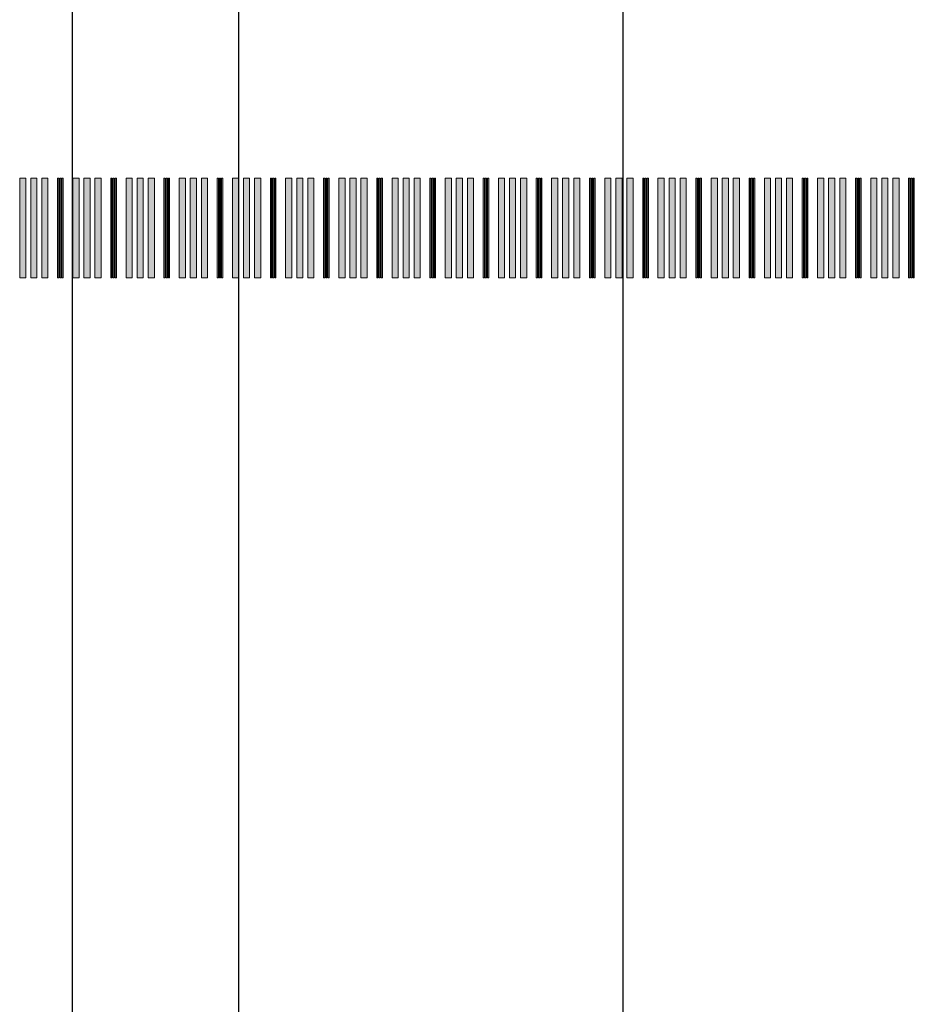
# Model space of a CAD drawing. Units: inches. Extents: x 279 to 544, y 311 to 612.
# Drawn here: x 377 to 384, y 367 to 375 of the extents above; entities that cross this region are included whole.
import ezdxf

# ---------------------------------------------------------------- set-up
doc = ezdxf.new("R2010")
doc.units = ezdxf.units.IN
doc.header["$MEASUREMENT"] = 0
doc.layers.add('BASE-COPPER', color=7, linetype='Continuous')
doc.layers.add('CDATEXT', color=7, linetype='Continuous')

# ---------------------------------------------------------------- blocks, each defined once
blk = doc.blocks.new('block 986')
at = {"layer": 'CDATEXT'}
for points in [[(377.2994, 373.696), (377.2994, 372.946), (377.3459, 372.946), (377.3459, 373.696)], [(377.3824, 373.696), (377.3824, 372.946), (377.4288, 372.946), (377.4288, 373.696)], [(377.4657, 373.696), (377.4657, 372.946), (377.5121, 372.946), (377.5121, 373.696)]]:
    blk.add_hatch(color=250, dxfattribs=at).paths.add_polyline_path(points)
at = {"layer": 'CDATEXT', "lineweight": 0}
for points in [[(377.2994, 373.696), (377.2994, 372.946), (377.3459, 372.946), (377.3459, 373.696), (377.2994, 373.696)], [(377.3824, 373.696), (377.3824, 372.946), (377.4288, 372.946), (377.4288, 373.696), (377.3824, 373.696)], [(377.4657, 373.696), (377.4657, 372.946), (377.5121, 372.946), (377.5121, 373.696), (377.4657, 373.696)]]:
    blk.add_lwpolyline(points, dxfattribs=at)
blk = doc.blocks.new('block 985')
at = {"layer": 'CDATEXT'}
blk.add_blockref('block 986', (0, 0), dxfattribs=at)
blk = doc.blocks.new('block 988')
at = {"layer": 'CDATEXT'}
for points in [[(377.5844, 373.696), (377.5844, 372.946), (377.5937, 372.946), (377.5937, 373.696)], [(377.601, 373.696), (377.601, 372.946), (377.6103, 372.946), (377.6103, 373.696)], [(377.6176, 373.696), (377.6176, 372.946), (377.6269, 372.946), (377.6269, 373.696)]]:
    blk.add_hatch(color=250, dxfattribs=at).paths.add_polyline_path(points)
at = {"layer": 'CDATEXT', "lineweight": 0}
for points in [[(377.5844, 373.696), (377.5844, 372.946), (377.5937, 372.946), (377.5937, 373.696), (377.5844, 373.696)], [(377.601, 373.696), (377.601, 372.946), (377.6103, 372.946), (377.6103, 373.696), (377.601, 373.696)], [(377.6176, 373.696), (377.6176, 372.946), (377.6269, 372.946), (377.6269, 373.696), (377.6176, 373.696)]]:
    blk.add_lwpolyline(points, dxfattribs=at)
blk = doc.blocks.new('block 987')
at = {"layer": 'CDATEXT'}
blk.add_blockref('block 988', (0, 0), dxfattribs=at)
blk = doc.blocks.new('block 990')
at = {"layer": 'CDATEXT'}
for points in [[(377.6996, 373.696), (377.6996, 372.946), (377.746, 372.946), (377.746, 373.696)], [(377.7825, 373.696), (377.7825, 372.946), (377.8289, 372.946), (377.8289, 373.696)], [(377.8658, 373.696), (377.8658, 372.946), (377.9122, 372.946), (377.9122, 373.696)]]:
    blk.add_hatch(color=250, dxfattribs=at).paths.add_polyline_path(points)
at = {"layer": 'CDATEXT', "lineweight": 0}
for points in [[(377.6996, 373.696), (377.6996, 372.946), (377.746, 372.946), (377.746, 373.696), (377.6996, 373.696)], [(377.7825, 373.696), (377.7825, 372.946), (377.8289, 372.946), (377.8289, 373.696), (377.7825, 373.696)], [(377.8658, 373.696), (377.8658, 372.946), (377.9122, 372.946), (377.9122, 373.696), (377.8658, 373.696)]]:
    blk.add_lwpolyline(points, dxfattribs=at)
blk = doc.blocks.new('block 989')
at = {"layer": 'CDATEXT'}
blk.add_blockref('block 990', (0, 0), dxfattribs=at)
blk = doc.blocks.new('block 992')
at = {"layer": 'CDATEXT'}
for points in [[(377.9845, 373.696), (377.9845, 372.946), (377.9937, 372.946), (377.9937, 373.696)], [(378.0011, 373.696), (378.0011, 372.946), (378.0103, 372.946), (378.0103, 373.696)], [(378.0177, 373.696), (378.0177, 372.946), (378.027, 372.946), (378.027, 373.696)]]:
    blk.add_hatch(color=250, dxfattribs=at).paths.add_polyline_path(points)
at = {"layer": 'CDATEXT', "lineweight": 0}
for points in [[(377.9845, 373.696), (377.9845, 372.946), (377.9937, 372.946), (377.9937, 373.696), (377.9845, 373.696)], [(378.0011, 373.696), (378.0011, 372.946), (378.0103, 372.946), (378.0103, 373.696), (378.0011, 373.696)], [(378.0177, 373.696), (378.0177, 372.946), (378.027, 372.946), (378.027, 373.696), (378.0177, 373.696)]]:
    blk.add_lwpolyline(points, dxfattribs=at)
blk = doc.blocks.new('block 991')
at = {"layer": 'CDATEXT'}
blk.add_blockref('block 992', (0, 0), dxfattribs=at)
blk = doc.blocks.new('block 994')
at = {"layer": 'CDATEXT'}
for points in [[(378.0996, 373.696), (378.0996, 372.946), (378.1461, 372.946), (378.1461, 373.696)], [(378.1826, 373.696), (378.1826, 372.946), (378.229, 372.946), (378.229, 373.696)], [(378.2659, 373.696), (378.2659, 372.946), (378.3123, 372.946), (378.3123, 373.696)]]:
    blk.add_hatch(color=250, dxfattribs=at).paths.add_polyline_path(points)
at = {"layer": 'CDATEXT', "lineweight": 0}
for points in [[(378.0996, 373.696), (378.0996, 372.946), (378.1461, 372.946), (378.1461, 373.696), (378.0996, 373.696)], [(378.1826, 373.696), (378.1826, 372.946), (378.229, 372.946), (378.229, 373.696), (378.1826, 373.696)], [(378.2659, 373.696), (378.2659, 372.946), (378.3123, 372.946), (378.3123, 373.696), (378.2659, 373.696)]]:
    blk.add_lwpolyline(points, dxfattribs=at)
blk = doc.blocks.new('block 993')
at = {"layer": 'CDATEXT'}
blk.add_blockref('block 994', (0, 0), dxfattribs=at)
blk = doc.blocks.new('block 996')
at = {"layer": 'CDATEXT'}
for points in [[(378.3846, 373.696), (378.3846, 372.946), (378.3939, 372.946), (378.3939, 373.696)], [(378.4012, 373.696), (378.4012, 372.946), (378.4105, 372.946), (378.4105, 373.696)], [(378.4178, 373.696), (378.4178, 372.946), (378.4271, 372.946), (378.4271, 373.696)]]:
    blk.add_hatch(color=250, dxfattribs=at).paths.add_polyline_path(points)
at = {"layer": 'CDATEXT', "lineweight": 0}
for points in [[(378.3846, 373.696), (378.3846, 372.946), (378.3939, 372.946), (378.3939, 373.696), (378.3846, 373.696)], [(378.4012, 373.696), (378.4012, 372.946), (378.4105, 372.946), (378.4105, 373.696), (378.4012, 373.696)], [(378.4178, 373.696), (378.4178, 372.946), (378.4271, 372.946), (378.4271, 373.696), (378.4178, 373.696)]]:
    blk.add_lwpolyline(points, dxfattribs=at)
blk = doc.blocks.new('block 995')
at = {"layer": 'CDATEXT'}
blk.add_blockref('block 996', (0, 0), dxfattribs=at)
blk = doc.blocks.new('block 998')
at = {"layer": 'CDATEXT'}
for points in [[(378.4998, 373.696), (378.4998, 372.946), (378.5462, 372.946), (378.5462, 373.696)], [(378.5827, 373.696), (378.5827, 372.946), (378.6292, 372.946), (378.6292, 373.696)], [(378.666, 373.696), (378.666, 372.946), (378.7124, 372.946), (378.7124, 373.696)]]:
    blk.add_hatch(color=250, dxfattribs=at).paths.add_polyline_path(points)
at = {"layer": 'CDATEXT', "lineweight": 0}
for points in [[(378.4998, 373.696), (378.4998, 372.946), (378.5462, 372.946), (378.5462, 373.696), (378.4998, 373.696)], [(378.5827, 373.696), (378.5827, 372.946), (378.6292, 372.946), (378.6292, 373.696), (378.5827, 373.696)], [(378.666, 373.696), (378.666, 372.946), (378.7124, 372.946), (378.7124, 373.696), (378.666, 373.696)]]:
    blk.add_lwpolyline(points, dxfattribs=at)
blk = doc.blocks.new('block 997')
at = {"layer": 'CDATEXT'}
blk.add_blockref('block 998', (0, 0), dxfattribs=at)
blk = doc.blocks.new('block 1000')
at = {"layer": 'CDATEXT'}
for points in [[(378.7847, 373.696), (378.7847, 372.946), (378.7939, 372.946), (378.7939, 373.696)], [(378.8013, 373.696), (378.8013, 372.946), (378.8105, 372.946), (378.8105, 373.696)], [(378.8179, 373.696), (378.8179, 372.946), (378.8272, 372.946), (378.8272, 373.696)]]:
    blk.add_hatch(color=250, dxfattribs=at).paths.add_polyline_path(points)
at = {"layer": 'CDATEXT', "lineweight": 0}
for points in [[(378.7847, 373.696), (378.7847, 372.946), (378.7939, 372.946), (378.7939, 373.696), (378.7847, 373.696)], [(378.8013, 373.696), (378.8013, 372.946), (378.8105, 372.946), (378.8105, 373.696), (378.8013, 373.696)], [(378.8179, 373.696), (378.8179, 372.946), (378.8272, 372.946), (378.8272, 373.696), (378.8179, 373.696)]]:
    blk.add_lwpolyline(points, dxfattribs=at)
blk = doc.blocks.new('block 999')
at = {"layer": 'CDATEXT'}
blk.add_blockref('block 1000', (0, 0), dxfattribs=at)
blk = doc.blocks.new('block 1002')
at = {"layer": 'CDATEXT'}
for points in [[(378.8998, 373.696), (378.8998, 372.946), (378.9463, 372.946), (378.9463, 373.696)], [(378.9828, 373.696), (378.9828, 372.946), (379.0292, 372.946), (379.0292, 373.696)], [(379.0661, 373.696), (379.0661, 372.946), (379.1125, 372.946), (379.1125, 373.696)]]:
    blk.add_hatch(color=250, dxfattribs=at).paths.add_polyline_path(points)
at = {"layer": 'CDATEXT', "lineweight": 0}
for points in [[(378.8998, 373.696), (378.8998, 372.946), (378.9463, 372.946), (378.9463, 373.696), (378.8998, 373.696)], [(378.9828, 373.696), (378.9828, 372.946), (379.0292, 372.946), (379.0292, 373.696), (378.9828, 373.696)], [(379.0661, 373.696), (379.0661, 372.946), (379.1125, 372.946), (379.1125, 373.696), (379.0661, 373.696)]]:
    blk.add_lwpolyline(points, dxfattribs=at)
blk = doc.blocks.new('block 1001')
at = {"layer": 'CDATEXT'}
blk.add_blockref('block 1002', (0, 0), dxfattribs=at)
blk = doc.blocks.new('block 1004')
at = {"layer": 'CDATEXT'}
for points in [[(379.1848, 373.696), (379.1848, 372.946), (379.1941, 372.946), (379.1941, 373.696)], [(379.2014, 373.696), (379.2014, 372.946), (379.2107, 372.946), (379.2107, 373.696)], [(379.218, 373.696), (379.218, 372.946), (379.2273, 372.946), (379.2273, 373.696)]]:
    blk.add_hatch(color=250, dxfattribs=at).paths.add_polyline_path(points)
at = {"layer": 'CDATEXT', "lineweight": 0}
for points in [[(379.1848, 373.696), (379.1848, 372.946), (379.1941, 372.946), (379.1941, 373.696), (379.1848, 373.696)], [(379.2014, 373.696), (379.2014, 372.946), (379.2107, 372.946), (379.2107, 373.696), (379.2014, 373.696)], [(379.218, 373.696), (379.218, 372.946), (379.2273, 372.946), (379.2273, 373.696), (379.218, 373.696)]]:
    blk.add_lwpolyline(points, dxfattribs=at)
blk = doc.blocks.new('block 1003')
at = {"layer": 'CDATEXT'}
blk.add_blockref('block 1004', (0, 0), dxfattribs=at)
blk = doc.blocks.new('block 1006')
at = {"layer": 'CDATEXT'}
for points in [[(379.3, 373.696), (379.3, 372.946), (379.3464, 372.946), (379.3464, 373.696)], [(379.3829, 373.696), (379.3829, 372.946), (379.4294, 372.946), (379.4294, 373.696)], [(379.4662, 373.696), (379.4662, 372.946), (379.5126, 372.946), (379.5126, 373.696)]]:
    blk.add_hatch(color=250, dxfattribs=at).paths.add_polyline_path(points)
at = {"layer": 'CDATEXT', "lineweight": 0}
for points in [[(379.3, 373.696), (379.3, 372.946), (379.3464, 372.946), (379.3464, 373.696), (379.3, 373.696)], [(379.3829, 373.696), (379.3829, 372.946), (379.4294, 372.946), (379.4294, 373.696), (379.3829, 373.696)], [(379.4662, 373.696), (379.4662, 372.946), (379.5126, 372.946), (379.5126, 373.696), (379.4662, 373.696)]]:
    blk.add_lwpolyline(points, dxfattribs=at)
blk = doc.blocks.new('block 1005')
at = {"layer": 'CDATEXT'}
blk.add_blockref('block 1006', (0, 0), dxfattribs=at)
blk = doc.blocks.new('block 1008')
at = {"layer": 'CDATEXT'}
for points in [[(379.5849, 373.696), (379.5849, 372.946), (379.5941, 372.946), (379.5941, 373.696)], [(379.6015, 373.696), (379.6015, 372.946), (379.6107, 372.946), (379.6107, 373.696)], [(379.6181, 373.696), (379.6181, 372.946), (379.6274, 372.946), (379.6274, 373.696)]]:
    blk.add_hatch(color=250, dxfattribs=at).paths.add_polyline_path(points)
at = {"layer": 'CDATEXT', "lineweight": 0}
for points in [[(379.5849, 373.696), (379.5849, 372.946), (379.5941, 372.946), (379.5941, 373.696), (379.5849, 373.696)], [(379.6015, 373.696), (379.6015, 372.946), (379.6107, 372.946), (379.6107, 373.696), (379.6015, 373.696)], [(379.6181, 373.696), (379.6181, 372.946), (379.6274, 372.946), (379.6274, 373.696), (379.6181, 373.696)]]:
    blk.add_lwpolyline(points, dxfattribs=at)
blk = doc.blocks.new('block 1007')
at = {"layer": 'CDATEXT'}
blk.add_blockref('block 1008', (0, 0), dxfattribs=at)
blk = doc.blocks.new('block 1010')
at = {"layer": 'CDATEXT'}
for points in [[(379.7, 373.696), (379.7, 372.946), (379.7465, 372.946), (379.7465, 373.696)], [(379.783, 373.696), (379.783, 372.946), (379.8294, 372.946), (379.8294, 373.696)], [(379.8663, 373.696), (379.8663, 372.946), (379.9127, 372.946), (379.9127, 373.696)]]:
    blk.add_hatch(color=250, dxfattribs=at).paths.add_polyline_path(points)
at = {"layer": 'CDATEXT', "lineweight": 0}
for points in [[(379.7, 373.696), (379.7, 372.946), (379.7465, 372.946), (379.7465, 373.696), (379.7, 373.696)], [(379.783, 373.696), (379.783, 372.946), (379.8294, 372.946), (379.8294, 373.696), (379.783, 373.696)], [(379.8663, 373.696), (379.8663, 372.946), (379.9127, 372.946), (379.9127, 373.696), (379.8663, 373.696)]]:
    blk.add_lwpolyline(points, dxfattribs=at)
blk = doc.blocks.new('block 1009')
at = {"layer": 'CDATEXT'}
blk.add_blockref('block 1010', (0, 0), dxfattribs=at)
blk = doc.blocks.new('block 1012')
at = {"layer": 'CDATEXT'}
for points in [[(379.985, 373.696), (379.985, 372.946), (379.9943, 372.946), (379.9943, 373.696)], [(380.0016, 373.696), (380.0016, 372.946), (380.0109, 372.946), (380.0109, 373.696)], [(380.0182, 373.696), (380.0182, 372.946), (380.0275, 372.946), (380.0275, 373.696)]]:
    blk.add_hatch(color=250, dxfattribs=at).paths.add_polyline_path(points)
at = {"layer": 'CDATEXT', "lineweight": 0}
for points in [[(379.985, 373.696), (379.985, 372.946), (379.9943, 372.946), (379.9943, 373.696), (379.985, 373.696)], [(380.0016, 373.696), (380.0016, 372.946), (380.0109, 372.946), (380.0109, 373.696), (380.0016, 373.696)], [(380.0182, 373.696), (380.0182, 372.946), (380.0275, 372.946), (380.0275, 373.696), (380.0182, 373.696)]]:
    blk.add_lwpolyline(points, dxfattribs=at)
blk = doc.blocks.new('block 1011')
at = {"layer": 'CDATEXT'}
blk.add_blockref('block 1012', (0, 0), dxfattribs=at)
blk = doc.blocks.new('block 1014')
at = {"layer": 'CDATEXT'}
for points in [[(380.1002, 373.696), (380.1002, 372.946), (380.1466, 372.946), (380.1466, 373.696)], [(380.1831, 373.696), (380.1831, 372.946), (380.2296, 372.946), (380.2296, 373.696)], [(380.2664, 373.696), (380.2664, 372.946), (380.3128, 372.946), (380.3128, 373.696)]]:
    blk.add_hatch(color=250, dxfattribs=at).paths.add_polyline_path(points)
at = {"layer": 'CDATEXT', "lineweight": 0}
for points in [[(380.1002, 373.696), (380.1002, 372.946), (380.1466, 372.946), (380.1466, 373.696), (380.1002, 373.696)], [(380.1831, 373.696), (380.1831, 372.946), (380.2296, 372.946), (380.2296, 373.696), (380.1831, 373.696)], [(380.2664, 373.696), (380.2664, 372.946), (380.3128, 372.946), (380.3128, 373.696), (380.2664, 373.696)]]:
    blk.add_lwpolyline(points, dxfattribs=at)
blk = doc.blocks.new('block 1013')
at = {"layer": 'CDATEXT'}
blk.add_blockref('block 1014', (0, 0), dxfattribs=at)
blk = doc.blocks.new('block 1016')
at = {"layer": 'CDATEXT'}
for points in [[(380.3851, 373.696), (380.3851, 372.946), (380.3943, 372.946), (380.3943, 373.696)], [(380.4017, 373.696), (380.4017, 372.946), (380.4109, 372.946), (380.4109, 373.696)], [(380.4183, 373.696), (380.4183, 372.946), (380.4276, 372.946), (380.4276, 373.696)]]:
    blk.add_hatch(color=250, dxfattribs=at).paths.add_polyline_path(points)
at = {"layer": 'CDATEXT', "lineweight": 0}
for points in [[(380.3851, 373.696), (380.3851, 372.946), (380.3943, 372.946), (380.3943, 373.696), (380.3851, 373.696)], [(380.4017, 373.696), (380.4017, 372.946), (380.4109, 372.946), (380.4109, 373.696), (380.4017, 373.696)], [(380.4183, 373.696), (380.4183, 372.946), (380.4276, 372.946), (380.4276, 373.696), (380.4183, 373.696)]]:
    blk.add_lwpolyline(points, dxfattribs=at)
blk = doc.blocks.new('block 1015')
at = {"layer": 'CDATEXT'}
blk.add_blockref('block 1016', (0, 0), dxfattribs=at)
blk = doc.blocks.new('block 1018')
at = {"layer": 'CDATEXT'}
for points in [[(380.5002, 373.696), (380.5002, 372.946), (380.5467, 372.946), (380.5467, 373.696)], [(380.5832, 373.696), (380.5832, 372.946), (380.6296, 372.946), (380.6296, 373.696)], [(380.6665, 373.696), (380.6665, 372.946), (380.7129, 372.946), (380.7129, 373.696)]]:
    blk.add_hatch(color=250, dxfattribs=at).paths.add_polyline_path(points)
at = {"layer": 'CDATEXT', "lineweight": 0}
for points in [[(380.5002, 373.696), (380.5002, 372.946), (380.5467, 372.946), (380.5467, 373.696), (380.5002, 373.696)], [(380.5832, 373.696), (380.5832, 372.946), (380.6296, 372.946), (380.6296, 373.696), (380.5832, 373.696)], [(380.6665, 373.696), (380.6665, 372.946), (380.7129, 372.946), (380.7129, 373.696), (380.6665, 373.696)]]:
    blk.add_lwpolyline(points, dxfattribs=at)
blk = doc.blocks.new('block 1017')
at = {"layer": 'CDATEXT'}
blk.add_blockref('block 1018', (0, 0), dxfattribs=at)
blk = doc.blocks.new('block 1020')
at = {"layer": 'CDATEXT'}
for points in [[(380.7852, 373.696), (380.7852, 372.946), (380.7945, 372.946), (380.7945, 373.696)], [(380.8018, 373.696), (380.8018, 372.946), (380.8111, 372.946), (380.8111, 373.696)], [(380.8184, 373.696), (380.8184, 372.946), (380.8277, 372.946), (380.8277, 373.696)]]:
    blk.add_hatch(color=250, dxfattribs=at).paths.add_polyline_path(points)
at = {"layer": 'CDATEXT', "lineweight": 0}
for points in [[(380.7852, 373.696), (380.7852, 372.946), (380.7945, 372.946), (380.7945, 373.696), (380.7852, 373.696)], [(380.8018, 373.696), (380.8018, 372.946), (380.8111, 372.946), (380.8111, 373.696), (380.8018, 373.696)], [(380.8184, 373.696), (380.8184, 372.946), (380.8277, 372.946), (380.8277, 373.696), (380.8184, 373.696)]]:
    blk.add_lwpolyline(points, dxfattribs=at)
blk = doc.blocks.new('block 1019')
at = {"layer": 'CDATEXT'}
blk.add_blockref('block 1020', (0, 0), dxfattribs=at)
blk = doc.blocks.new('block 1022')
at = {"layer": 'CDATEXT'}
for points in [[(380.9004, 373.696), (380.9004, 372.946), (380.9468, 372.946), (380.9468, 373.696)], [(380.9833, 373.696), (380.9833, 372.946), (381.0298, 372.946), (381.0298, 373.696)], [(381.0666, 373.696), (381.0666, 372.946), (381.113, 372.946), (381.113, 373.696)]]:
    blk.add_hatch(color=250, dxfattribs=at).paths.add_polyline_path(points)
at = {"layer": 'CDATEXT', "lineweight": 0}
for points in [[(380.9004, 373.696), (380.9004, 372.946), (380.9468, 372.946), (380.9468, 373.696), (380.9004, 373.696)], [(380.9833, 373.696), (380.9833, 372.946), (381.0298, 372.946), (381.0298, 373.696), (380.9833, 373.696)], [(381.0666, 373.696), (381.0666, 372.946), (381.113, 372.946), (381.113, 373.696), (381.0666, 373.696)]]:
    blk.add_lwpolyline(points, dxfattribs=at)
blk = doc.blocks.new('block 1021')
at = {"layer": 'CDATEXT'}
blk.add_blockref('block 1022', (0, 0), dxfattribs=at)
blk = doc.blocks.new('block 1024')
at = {"layer": 'CDATEXT'}
for points in [[(381.1853, 373.696), (381.1853, 372.946), (381.1945, 372.946), (381.1945, 373.696)], [(381.2019, 373.696), (381.2019, 372.946), (381.2112, 372.946), (381.2112, 373.696)], [(381.2185, 373.696), (381.2185, 372.946), (381.2278, 372.946), (381.2278, 373.696)]]:
    blk.add_hatch(color=250, dxfattribs=at).paths.add_polyline_path(points)
at = {"layer": 'CDATEXT', "lineweight": 0}
for points in [[(381.1853, 373.696), (381.1853, 372.946), (381.1945, 372.946), (381.1945, 373.696), (381.1853, 373.696)], [(381.2019, 373.696), (381.2019, 372.946), (381.2112, 372.946), (381.2112, 373.696), (381.2019, 373.696)], [(381.2185, 373.696), (381.2185, 372.946), (381.2278, 372.946), (381.2278, 373.696), (381.2185, 373.696)]]:
    blk.add_lwpolyline(points, dxfattribs=at)
blk = doc.blocks.new('block 1023')
at = {"layer": 'CDATEXT'}
blk.add_blockref('block 1024', (0, 0), dxfattribs=at)
blk = doc.blocks.new('block 1026')
at = {"layer": 'CDATEXT'}
for points in [[(381.3004, 373.696), (381.3004, 372.946), (381.3469, 372.946), (381.3469, 373.696)], [(381.3834, 373.696), (381.3834, 372.946), (381.4298, 372.946), (381.4298, 373.696)], [(381.4667, 373.696), (381.4667, 372.946), (381.5131, 372.946), (381.5131, 373.696)]]:
    blk.add_hatch(color=250, dxfattribs=at).paths.add_polyline_path(points)
at = {"layer": 'CDATEXT', "lineweight": 0}
for points in [[(381.3004, 373.696), (381.3004, 372.946), (381.3469, 372.946), (381.3469, 373.696), (381.3004, 373.696)], [(381.3834, 373.696), (381.3834, 372.946), (381.4298, 372.946), (381.4298, 373.696), (381.3834, 373.696)], [(381.4667, 373.696), (381.4667, 372.946), (381.5131, 372.946), (381.5131, 373.696), (381.4667, 373.696)]]:
    blk.add_lwpolyline(points, dxfattribs=at)
blk = doc.blocks.new('block 1025')
at = {"layer": 'CDATEXT'}
blk.add_blockref('block 1026', (0, 0), dxfattribs=at)
blk = doc.blocks.new('block 1028')
at = {"layer": 'CDATEXT'}
for points in [[(381.5854, 373.696), (381.5854, 372.946), (381.5947, 372.946), (381.5947, 373.696)], [(381.602, 373.696), (381.602, 372.946), (381.6113, 372.946), (381.6113, 373.696)], [(381.6186, 373.696), (381.6186, 372.946), (381.6279, 372.946), (381.6279, 373.696)]]:
    blk.add_hatch(color=250, dxfattribs=at).paths.add_polyline_path(points)
at = {"layer": 'CDATEXT', "lineweight": 0}
for points in [[(381.5854, 373.696), (381.5854, 372.946), (381.5947, 372.946), (381.5947, 373.696), (381.5854, 373.696)], [(381.602, 373.696), (381.602, 372.946), (381.6113, 372.946), (381.6113, 373.696), (381.602, 373.696)], [(381.6186, 373.696), (381.6186, 372.946), (381.6279, 372.946), (381.6279, 373.696), (381.6186, 373.696)]]:
    blk.add_lwpolyline(points, dxfattribs=at)
blk = doc.blocks.new('block 1027')
at = {"layer": 'CDATEXT'}
blk.add_blockref('block 1028', (0, 0), dxfattribs=at)
blk = doc.blocks.new('block 1030')
at = {"layer": 'CDATEXT'}
for points in [[(381.7006, 373.696), (381.7006, 372.946), (381.747, 372.946), (381.747, 373.696)], [(381.7835, 373.696), (381.7835, 372.946), (381.83, 372.946), (381.83, 373.696)], [(381.8668, 373.696), (381.8668, 372.946), (381.9132, 372.946), (381.9132, 373.696)]]:
    blk.add_hatch(color=250, dxfattribs=at).paths.add_polyline_path(points)
at = {"layer": 'CDATEXT', "lineweight": 0}
for points in [[(381.7006, 373.696), (381.7006, 372.946), (381.747, 372.946), (381.747, 373.696), (381.7006, 373.696)], [(381.7835, 373.696), (381.7835, 372.946), (381.83, 372.946), (381.83, 373.696), (381.7835, 373.696)], [(381.8668, 373.696), (381.8668, 372.946), (381.9132, 372.946), (381.9132, 373.696), (381.8668, 373.696)]]:
    blk.add_lwpolyline(points, dxfattribs=at)
blk = doc.blocks.new('block 1029')
at = {"layer": 'CDATEXT'}
blk.add_blockref('block 1030', (0, 0), dxfattribs=at)
blk = doc.blocks.new('block 1032')
at = {"layer": 'CDATEXT'}
for points in [[(381.9855, 373.696), (381.9855, 372.946), (381.9948, 372.946), (381.9948, 373.696)], [(382.0021, 373.696), (382.0021, 372.946), (382.0114, 372.946), (382.0114, 373.696)], [(382.0187, 373.696), (382.0187, 372.946), (382.028, 372.946), (382.028, 373.696)]]:
    blk.add_hatch(color=250, dxfattribs=at).paths.add_polyline_path(points)
at = {"layer": 'CDATEXT', "lineweight": 0}
for points in [[(381.9855, 373.696), (381.9855, 372.946), (381.9948, 372.946), (381.9948, 373.696), (381.9855, 373.696)], [(382.0021, 373.696), (382.0021, 372.946), (382.0114, 372.946), (382.0114, 373.696), (382.0021, 373.696)], [(382.0187, 373.696), (382.0187, 372.946), (382.028, 372.946), (382.028, 373.696), (382.0187, 373.696)]]:
    blk.add_lwpolyline(points, dxfattribs=at)
blk = doc.blocks.new('block 1031')
at = {"layer": 'CDATEXT'}
blk.add_blockref('block 1032', (0, 0), dxfattribs=at)
blk = doc.blocks.new('block 1034')
at = {"layer": 'CDATEXT'}
for points in [[(382.1006, 373.696), (382.1006, 372.946), (382.1471, 372.946), (382.1471, 373.696)], [(382.1836, 373.696), (382.1836, 372.946), (382.23, 372.946), (382.23, 373.696)], [(382.2669, 373.696), (382.2669, 372.946), (382.3133, 372.946), (382.3133, 373.696)]]:
    blk.add_hatch(color=250, dxfattribs=at).paths.add_polyline_path(points)
at = {"layer": 'CDATEXT', "lineweight": 0}
for points in [[(382.1006, 373.696), (382.1006, 372.946), (382.1471, 372.946), (382.1471, 373.696), (382.1006, 373.696)], [(382.1836, 373.696), (382.1836, 372.946), (382.23, 372.946), (382.23, 373.696), (382.1836, 373.696)], [(382.2669, 373.696), (382.2669, 372.946), (382.3133, 372.946), (382.3133, 373.696), (382.2669, 373.696)]]:
    blk.add_lwpolyline(points, dxfattribs=at)
blk = doc.blocks.new('block 1033')
at = {"layer": 'CDATEXT'}
blk.add_blockref('block 1034', (0, 0), dxfattribs=at)
blk = doc.blocks.new('block 1036')
at = {"layer": 'CDATEXT'}
for points in [[(382.3856, 373.696), (382.3856, 372.946), (382.3949, 372.946), (382.3949, 373.696)], [(382.4022, 373.696), (382.4022, 372.946), (382.4114, 372.946), (382.4114, 373.696)], [(382.4188, 373.696), (382.4188, 372.946), (382.4281, 372.946), (382.4281, 373.696)]]:
    blk.add_hatch(color=250, dxfattribs=at).paths.add_polyline_path(points)
at = {"layer": 'CDATEXT', "lineweight": 0}
for points in [[(382.3856, 373.696), (382.3856, 372.946), (382.3949, 372.946), (382.3949, 373.696), (382.3856, 373.696)], [(382.4022, 373.696), (382.4022, 372.946), (382.4114, 372.946), (382.4114, 373.696), (382.4022, 373.696)], [(382.4188, 373.696), (382.4188, 372.946), (382.4281, 372.946), (382.4281, 373.696), (382.4188, 373.696)]]:
    blk.add_lwpolyline(points, dxfattribs=at)
blk = doc.blocks.new('block 1035')
at = {"layer": 'CDATEXT'}
blk.add_blockref('block 1036', (0, 0), dxfattribs=at)
blk = doc.blocks.new('block 1038')
at = {"layer": 'CDATEXT'}
for points in [[(382.5008, 373.696), (382.5008, 372.946), (382.5472, 372.946), (382.5472, 373.696)], [(382.5837, 373.696), (382.5837, 372.946), (382.6302, 372.946), (382.6302, 373.696)], [(382.667, 373.696), (382.667, 372.946), (382.7134, 372.946), (382.7134, 373.696)]]:
    blk.add_hatch(color=250, dxfattribs=at).paths.add_polyline_path(points)
at = {"layer": 'CDATEXT', "lineweight": 0}
for points in [[(382.5008, 373.696), (382.5008, 372.946), (382.5472, 372.946), (382.5472, 373.696), (382.5008, 373.696)], [(382.5837, 373.696), (382.5837, 372.946), (382.6302, 372.946), (382.6302, 373.696), (382.5837, 373.696)], [(382.667, 373.696), (382.667, 372.946), (382.7134, 372.946), (382.7134, 373.696), (382.667, 373.696)]]:
    blk.add_lwpolyline(points, dxfattribs=at)
blk = doc.blocks.new('block 1037')
at = {"layer": 'CDATEXT'}
blk.add_blockref('block 1038', (0, 0), dxfattribs=at)
blk = doc.blocks.new('block 1040')
at = {"layer": 'CDATEXT'}
for points in [[(382.7857, 373.696), (382.7857, 372.946), (382.795, 372.946), (382.795, 373.696)], [(382.8023, 373.696), (382.8023, 372.946), (382.8116, 372.946), (382.8116, 373.696)], [(382.8189, 373.696), (382.8189, 372.946), (382.8282, 372.946), (382.8282, 373.696)]]:
    blk.add_hatch(color=250, dxfattribs=at).paths.add_polyline_path(points)
at = {"layer": 'CDATEXT', "lineweight": 0}
for points in [[(382.7857, 373.696), (382.7857, 372.946), (382.795, 372.946), (382.795, 373.696), (382.7857, 373.696)], [(382.8023, 373.696), (382.8023, 372.946), (382.8116, 372.946), (382.8116, 373.696), (382.8023, 373.696)], [(382.8189, 373.696), (382.8189, 372.946), (382.8282, 372.946), (382.8282, 373.696), (382.8189, 373.696)]]:
    blk.add_lwpolyline(points, dxfattribs=at)
blk = doc.blocks.new('block 1039')
at = {"layer": 'CDATEXT'}
blk.add_blockref('block 1040', (0, 0), dxfattribs=at)
blk = doc.blocks.new('block 1042')
at = {"layer": 'CDATEXT'}
for points in [[(382.9008, 373.696), (382.9008, 372.946), (382.9473, 372.946), (382.9473, 373.696)], [(382.9838, 373.696), (382.9838, 372.946), (383.0302, 372.946), (383.0302, 373.696)], [(383.0671, 373.696), (383.0671, 372.946), (383.1135, 372.946), (383.1135, 373.696)]]:
    blk.add_hatch(color=250, dxfattribs=at).paths.add_polyline_path(points)
at = {"layer": 'CDATEXT', "lineweight": 0}
for points in [[(382.9008, 373.696), (382.9008, 372.946), (382.9473, 372.946), (382.9473, 373.696), (382.9008, 373.696)], [(382.9838, 373.696), (382.9838, 372.946), (383.0302, 372.946), (383.0302, 373.696), (382.9838, 373.696)], [(383.0671, 373.696), (383.0671, 372.946), (383.1135, 372.946), (383.1135, 373.696), (383.0671, 373.696)]]:
    blk.add_lwpolyline(points, dxfattribs=at)
blk = doc.blocks.new('block 1041')
at = {"layer": 'CDATEXT'}
blk.add_blockref('block 1042', (0, 0), dxfattribs=at)
blk = doc.blocks.new('block 1044')
at = {"layer": 'CDATEXT'}
for points in [[(383.1858, 373.696), (383.1858, 372.946), (383.1951, 372.946), (383.1951, 373.696)], [(383.2024, 373.696), (383.2024, 372.946), (383.2116, 372.946), (383.2116, 373.696)], [(383.219, 373.696), (383.219, 372.946), (383.2283, 372.946), (383.2283, 373.696)]]:
    blk.add_hatch(color=250, dxfattribs=at).paths.add_polyline_path(points)
at = {"layer": 'CDATEXT', "lineweight": 0}
for points in [[(383.1858, 373.696), (383.1858, 372.946), (383.1951, 372.946), (383.1951, 373.696), (383.1858, 373.696)], [(383.2024, 373.696), (383.2024, 372.946), (383.2116, 372.946), (383.2116, 373.696), (383.2024, 373.696)], [(383.219, 373.696), (383.219, 372.946), (383.2283, 372.946), (383.2283, 373.696), (383.219, 373.696)]]:
    blk.add_lwpolyline(points, dxfattribs=at)
blk = doc.blocks.new('block 1043')
at = {"layer": 'CDATEXT'}
blk.add_blockref('block 1044', (0, 0), dxfattribs=at)
blk = doc.blocks.new('block 1046')
at = {"layer": 'CDATEXT'}
for points in [[(383.301, 373.696), (383.301, 372.946), (383.3474, 372.946), (383.3474, 373.696)], [(383.3839, 373.696), (383.3839, 372.946), (383.4304, 372.946), (383.4304, 373.696)], [(383.4672, 373.696), (383.4672, 372.946), (383.5136, 372.946), (383.5136, 373.696)]]:
    blk.add_hatch(color=250, dxfattribs=at).paths.add_polyline_path(points)
at = {"layer": 'CDATEXT', "lineweight": 0}
for points in [[(383.301, 373.696), (383.301, 372.946), (383.3474, 372.946), (383.3474, 373.696), (383.301, 373.696)], [(383.3839, 373.696), (383.3839, 372.946), (383.4304, 372.946), (383.4304, 373.696), (383.3839, 373.696)], [(383.4672, 373.696), (383.4672, 372.946), (383.5136, 372.946), (383.5136, 373.696), (383.4672, 373.696)]]:
    blk.add_lwpolyline(points, dxfattribs=at)
blk = doc.blocks.new('block 1045')
at = {"layer": 'CDATEXT'}
blk.add_blockref('block 1046', (0, 0), dxfattribs=at)
blk = doc.blocks.new('block 1048')
at = {"layer": 'CDATEXT'}
for points in [[(383.5859, 373.696), (383.5859, 372.946), (383.5952, 372.946), (383.5952, 373.696)], [(383.6025, 373.696), (383.6025, 372.946), (383.6118, 372.946), (383.6118, 373.696)], [(383.6191, 373.696), (383.6191, 372.946), (383.6284, 372.946), (383.6284, 373.696)]]:
    blk.add_hatch(color=250, dxfattribs=at).paths.add_polyline_path(points)
at = {"layer": 'CDATEXT', "lineweight": 0}
for points in [[(383.5859, 373.696), (383.5859, 372.946), (383.5952, 372.946), (383.5952, 373.696), (383.5859, 373.696)], [(383.6025, 373.696), (383.6025, 372.946), (383.6118, 372.946), (383.6118, 373.696), (383.6025, 373.696)], [(383.6191, 373.696), (383.6191, 372.946), (383.6284, 372.946), (383.6284, 373.696), (383.6191, 373.696)]]:
    blk.add_lwpolyline(points, dxfattribs=at)
blk = doc.blocks.new('block 1047')
at = {"layer": 'CDATEXT'}
blk.add_blockref('block 1048', (0, 0), dxfattribs=at)
blk = doc.blocks.new('block 1050')
at = {"layer": 'CDATEXT'}
for points in [[(383.701, 373.696), (383.701, 372.946), (383.7475, 372.946), (383.7475, 373.696)], [(383.784, 373.696), (383.784, 372.946), (383.8304, 372.946), (383.8304, 373.696)], [(383.8673, 373.696), (383.8673, 372.946), (383.9137, 372.946), (383.9137, 373.696)]]:
    blk.add_hatch(color=250, dxfattribs=at).paths.add_polyline_path(points)
at = {"layer": 'CDATEXT', "lineweight": 0}
for points in [[(383.701, 373.696), (383.701, 372.946), (383.7475, 372.946), (383.7475, 373.696), (383.701, 373.696)], [(383.784, 373.696), (383.784, 372.946), (383.8304, 372.946), (383.8304, 373.696), (383.784, 373.696)], [(383.8673, 373.696), (383.8673, 372.946), (383.9137, 372.946), (383.9137, 373.696), (383.8673, 373.696)]]:
    blk.add_lwpolyline(points, dxfattribs=at)
blk = doc.blocks.new('block 1049')
at = {"layer": 'CDATEXT'}
blk.add_blockref('block 1050', (0, 0), dxfattribs=at)
blk = doc.blocks.new('block 1052')
at = {"layer": 'CDATEXT'}
for points in [[(383.986, 373.696), (383.986, 372.946), (383.9953, 372.946), (383.9953, 373.696)], [(384.0026, 373.696), (384.0026, 372.946), (384.0118, 372.946), (384.0118, 373.696)], [(384.0192, 373.696), (384.0192, 372.946), (384.0285, 372.946), (384.0285, 373.696)]]:
    blk.add_hatch(color=250, dxfattribs=at).paths.add_polyline_path(points)
at = {"layer": 'CDATEXT', "lineweight": 0}
for points in [[(383.986, 373.696), (383.986, 372.946), (383.9953, 372.946), (383.9953, 373.696), (383.986, 373.696)], [(384.0026, 373.696), (384.0026, 372.946), (384.0118, 372.946), (384.0118, 373.696), (384.0026, 373.696)], [(384.0192, 373.696), (384.0192, 372.946), (384.0285, 372.946), (384.0285, 373.696), (384.0192, 373.696)]]:
    blk.add_lwpolyline(points, dxfattribs=at)
blk = doc.blocks.new('block 1051')
at = {"layer": 'CDATEXT'}
blk.add_blockref('block 1052', (0, 0), dxfattribs=at)
blk = doc.blocks.new('block 4')
at = {"layer": 'CDATEXT'}
for name in ['block 985', 'block 987', 'block 989', 'block 991', 'block 993', 'block 995', 'block 997', 'block 999', 'block 1001', 'block 1003', 'block 1005', 'block 1007', 'block 1009', 'block 1011', 'block 1013', 'block 1015', 'block 1017', 'block 1019', 'block 1021', 'block 1023', 'block 1025', 'block 1027', 'block 1029', 'block 1031', 'block 1033', 'block 1035', 'block 1037', 'block 1039', 'block 1041', 'block 1043', 'block 1045', 'block 1047', 'block 1049', 'block 1051']:
    blk.add_blockref(name, (0, 0), dxfattribs=at)
blk = doc.blocks.new('block 3')
at = {"layer": 'CDATEXT'}
blk.add_blockref('block 4', (0, 0), dxfattribs=at)
blk = doc.blocks.new('block 2')
at = {"layer": 'CDATEXT'}
blk.add_blockref('block 3', (0, 0), dxfattribs=at)
blk = doc.blocks.new('block 6338')
at = {"layer": 'BASE-COPPER', "color": 20, "lineweight": 25}
blk.add_lwpolyline([(381.8357, 611.8824), (381.8357, 316.7104)], dxfattribs=at)
blk = doc.blocks.new('block 6376')
at = {"layer": 'BASE-COPPER', "color": 20, "lineweight": 25}
blk.add_lwpolyline([(377.6941, 390.6508), (377.6941, 340.1895)], dxfattribs=at)
blk = doc.blocks.new('block 6377')
at = {"layer": 'BASE-COPPER', "color": 20, "lineweight": 25}
blk.add_lwpolyline([(378.9444, 391.9011), (378.9444, 338.9392)], dxfattribs=at)

msp = doc.modelspace()

# ---------------------------------------------------------------- block references
at = {"layer": 'BASE-COPPER'}
for name in ['block 6338', 'block 6377', 'block 6376']:
    msp.add_blockref(name, (0, 0), dxfattribs=at)
at = {"layer": 'CDATEXT'}
msp.add_blockref('block 2', (0, 0), dxfattribs=at)

doc.saveas('drawing.dxf')
